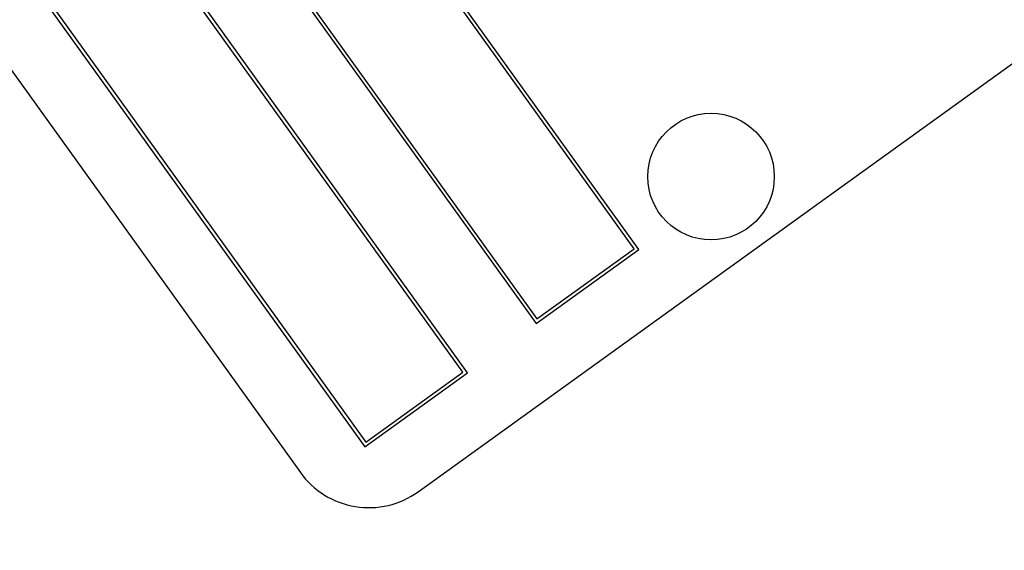
# Model space of a CAD drawing. Units: inches. Extents: x 6 to 126, y 6 to 95.
# Drawn here: x 55 to 57, y 78 to 78 of the extents above; entities that cross this region are included whole.
import ezdxf

# ---------------------------------------------------------------- set-up
doc = ezdxf.new("R2010")
doc.units = ezdxf.units.IN
doc.header["$LTSCALE"] = 12
doc.header["$MEASUREMENT"] = 0
doc.layers.add('FORMAT', color=7, linetype='Continuous')
doc.styles.add('SLDTEXTSTYLE0', font='TXT', dxfattribs={"width": 0.75})
doc.dimstyles.new('SLDDIMSTYLE1', dxfattribs={"dimtxt": 1, "dimasz": 0.66, "dimexe": 0, "dimexo": 0.0625, "dimgap": 0.25, "dimtad": 0, "dimtih": 1, "dimtoh": 1, "dimdec": 6, "dimrnd": 1e-09, "dimzin": 12, "dimdsep": 46, "dimlunit": 5, "dimtxsty": 'SLDTEXTSTYLE0', "dimsah": 1, "dimcen": 0.09, "dimadec": 0, "dimazin": 3, "dimtfac": 1, "dimtdec": 3, "dimtofl": 0, "dimtmove": 0, "dimatfit": 3, "dimfxl": 0, "dimfrac": 2, "dimtolj": 1, "dimtzin": 12, "dimarcsym": 0})

# ---------------------------------------------------------------- blocks, each defined once
blk = doc.blocks.new('_D_6')
at = {"layer": 'FORMAT'}
for p, q in [((49.1149, 91.3113), (48.8107, 91.3113)), ((48.8107, 91.3113), (48.8107, 89.7224)), ((51.3315, 91.3113), (51.6357, 91.3113)), ((51.6357, 91.3113), (51.6357, 89.7224)), ((36.8907, 74.2803), (36.8907, 90.7016)), ((63.5557, 70.0434), (63.5557, 90.7016)), ((36.8907, 89.9516), (44.9782, 89.9516)), ((63.5557, 89.9516), (55.4682, 89.9516)), ((48.8107, 89.7224), (49.1149, 89.7224)), ((51.6357, 89.7224), (51.3315, 89.7224))]:
    blk.add_line(p, q, dxfattribs=at)
for centre, start, end in [((49.9149, 89.8502), 153.4349, 206.5651), ((50.5315, 89.8502), 333.4349, 26.5651)]:
    blk.add_arc(centre, 3.7206, start, end, dxfattribs=at)
for points in [[(36.8907, 89.9516), (37.5507, 89.8016), (37.5507, 90.1016)], [(63.5557, 89.9516), (62.8957, 90.1016), (62.8957, 89.8016)]]:
    blk.add_solid(points, dxfattribs=at)
at = {"layer": 'FORMAT', "char_height": 1, "attachment_point": 1, "style": 'SLDTEXTSTYLE0'}
for s, insert in [('677', (49.1149, 91.0115)), ('26 11/16"', (47.3241, 89.4754))]:
    blk.add_mtext(s, dxfattribs=dict(at, insert=insert))

msp = doc.modelspace()

# ---------------------------------------------------------------- linework, layer by layer
at = {"color": 7, "linetype": 'Continuous', "lineweight": 25}
for p, q in [((56.1459982, 77.970225), (54.5162668, 80.2347504)), ((56.1529772, 77.9690874), (54.5174044, 80.2417294)), ((54.3652185, 80.1322044), (56.0007913, 77.8595624)), ((54.3721975, 80.1310668), (56.001929, 77.8665414)), ((55.8993341, 77.7865458), (54.2637613, 80.0591878)), ((55.8923552, 77.7876834), (54.2626237, 80.0522088)), ((54.1115755, 79.9496628), (55.7471483, 77.6770208)), ((54.1185544, 79.9485252), (55.7482859, 77.6839998)), ((54.045013, 79.870958), (55.6513792, 77.6388989)), ((55.825853, 77.6104583), (56.8404253, 78.3406248)), ((56.0007913, 77.8595624), (56.1529772, 77.9690874)), ((56.001929, 77.8665414), (56.1459982, 77.970225)), ((55.7471483, 77.6770208), (55.8993341, 77.7865458)), ((55.7482859, 77.6839998), (55.8923552, 77.7876834))]:
    msp.add_line(p, q, dxfattribs=at)
msp.add_circle((56.2601225, 78.0769988), 0.09375, dxfattribs=at)
for centre, radius, start, end in [((47.7969185, 73.6802718), 10.90625, 301.07011715, 35.41343109), ((55.7528364, 77.7119156), 0.125, 215.7417741, 305.7417741)]:
    msp.add_arc(centre, radius, start, end, dxfattribs=at)

# ---------------------------------------------------------------- dimensions: what is measured, and where the dimension line sits
at = {"layer": 'FORMAT'}
dim = msp.add_linear_dim(base=(63.5557419, 89.951561), p1=(36.8906685, 73.6802718), p2=(63.5557419, 69.4434189), text='(<>)', dimstyle='SLDDIMSTYLE1', dxfattribs=at)
dim.commit()
dim.dimension.update_dxf_attribs({"geometry": '_D_6', "text_midpoint": (50.2232052, 89.951561), "dimtype": 160})

doc.saveas('drawing.dxf')
